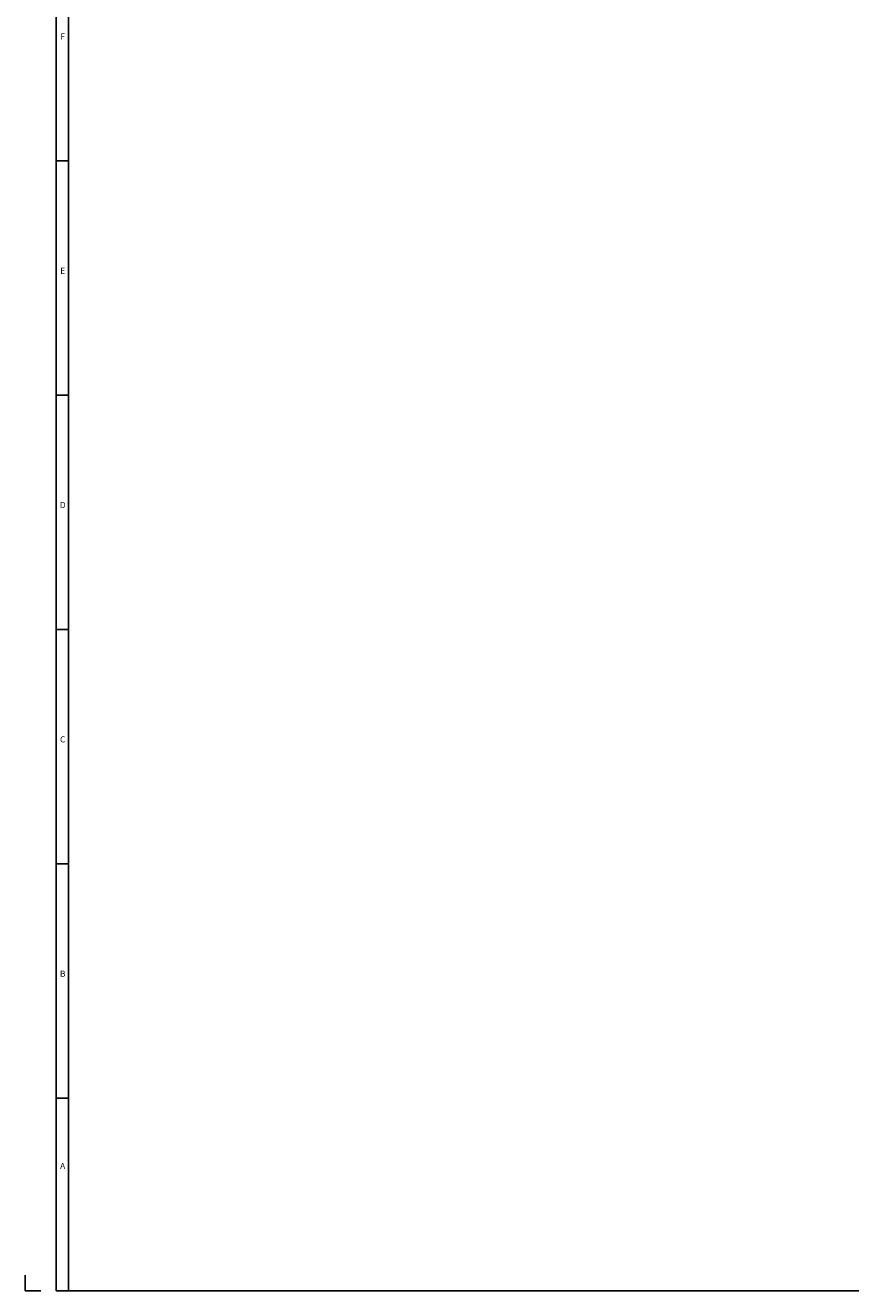
# Model space of a CAD drawing. Extents: x -5146 to 3622, y -2811 to 3346.
# Drawn here: x -5146 to -3138, y -2811 to 267 of the extents above; entities that cross this region are included whole.
import ezdxf
from ezdxf.enums import TextEntityAlignment as Align

# ---------------------------------------------------------------- set-up
doc = ezdxf.new("R2010")
doc.units = 0
for name, color, linetype in [('DH_RAHMEN', 124, 'Continuous'), ('DH_Rahmen_dünn', 8, 'Continuous'), ('RAHMEN', 124, 'Continuous')]:
    doc.layers.add(name, color=color, linetype=linetype)
doc.styles.get("Standard").update_dxf_attribs({"font": 'monotxt.shx'})

# ---------------------------------------------------------------- blocks, each defined once
blk = doc.blocks.new('RAHMEN')
at = {"layer": 'DH_RAHMEN'}
for p, q in [((30.2, 2463), (30.2, 0)), ((30.2, 0), (3507.2, 0))]:
    blk.add_line(p, q, dxfattribs=at)
at = {"layer": 'DH_Rahmen_dünn'}
for p, q in [((42.2, 2451), (42.2, 0)), ((30.2, 1099.5), (42.2, 1099.5)), ((30.2, 871.5), (42.2, 871.5)), ((30.2, 643.5), (42.2, 643.5)), ((30.2, 415.5), (42.2, 415.5)), ((30.2, 187.5), (42.2, 187.5))]:
    blk.add_line(p, q, dxfattribs=at)
at = {"layer": 'RAHMEN'}
for p, q in [((0, 15), (0, 0)), ((0, 0), (15, 0))]:
    blk.add_line(p, q, dxfattribs=at)
at = {"layer": 'DH_Rahmen_dünn'}
for s, p in [('F', (36.4, 1219.7)), ('E', (36.4, 991.7)), ('D', (36.4, 763.7)), ('C', (36.4, 535.7)), ('B', (36.4, 307.7)), ('A', (36.4, 120.6))]:
    blk.add_text(s, height=6, dxfattribs=at).set_placement(p, align=Align.MIDDLE)

msp = doc.modelspace()

# ---------------------------------------------------------------- block references
at = {"layer": 'RAHMEN', "xscale": 2.5, "yscale": 2.5, "zscale": 2.5}
msp.add_blockref('RAHMEN', (-5145.907, -2811.064), dxfattribs=at)

doc.saveas('drawing.dxf')
